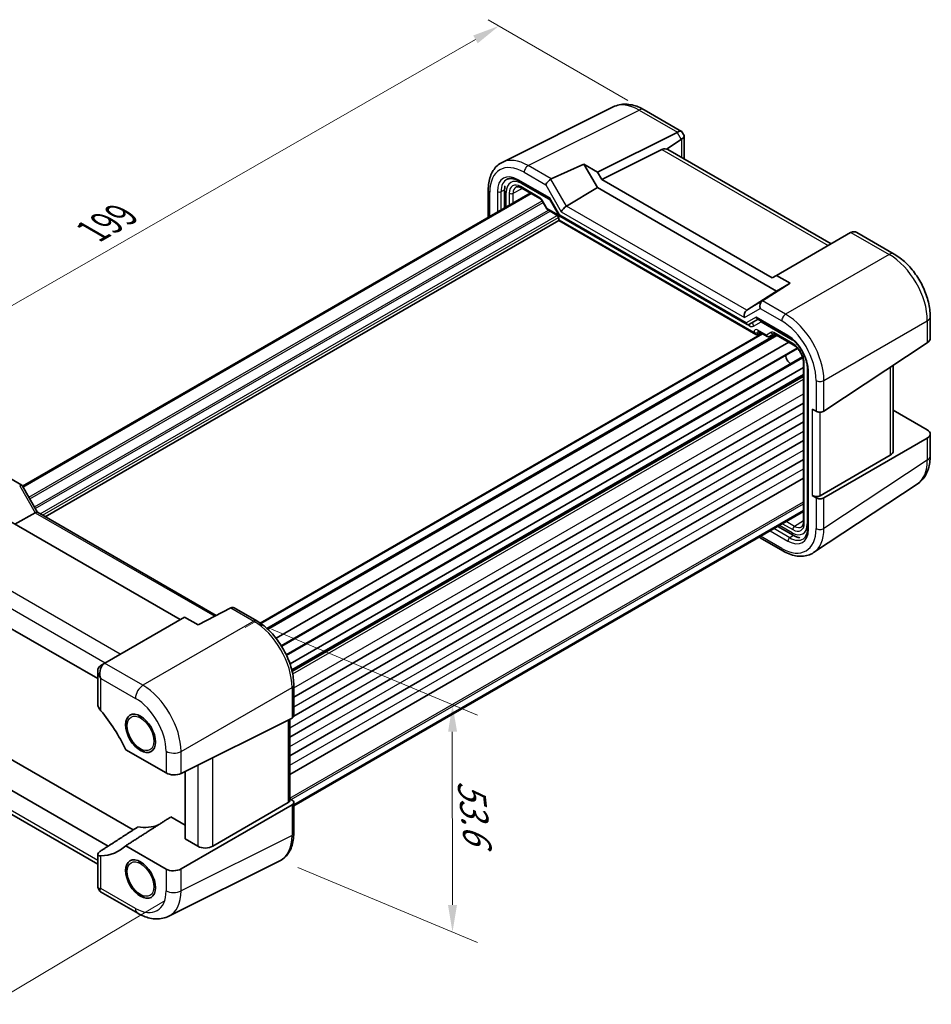
# Model space of a CAD drawing. Units: millimetres. Extents: x 29 to 2991, y 16 to 578.
# Drawn here: x 124 to 292, y 195 to 377 of the extents above; entities that cross this region are included whole.
import ezdxf

# ---------------------------------------------------------------- set-up
doc = ezdxf.new("R2010")
doc.units = ezdxf.units.MM
doc.header["$LTSCALE"] = 2
doc.layers.get('Defpoints').update_dxf_attribs({"lineweight": 25})
for name, color, linetype, lineweight in [('Dimension (ISO)', 7, 'Continuous', 18), ('Visible (ISO)', 7, 'Continuous', 35), ('Visible Narrow (ISO)', 7, 'Continuous', 25)]:
    doc.layers.add(name, color=color, linetype=linetype, lineweight=lineweight)
doc.styles.add('Note Text (TK)', font='MS PGothic.ttf')
doc.dimstyles.new('Default - Method 1b (TK)', dxfattribs={"dimscale": 2, "dimtxt": 2.5, "dimasz": 2.5, "dimexe": 1, "dimexo": 1.5, "dimgap": 1, "dimtad": 1, "dimtoh": 1, "dimrnd": 1e-08, "dimdsep": 46, "dimtxsty": 'Note Text (TK)', "dimcen": 0.09, "dimdle": 5, "dimclrd": 100, "dimclre": 100, "dimclrt": 7, "dimadec": 1, "dimazin": 1, "dimtfac": 1, "dimtmove": 0, "dimatfit": 3, "dimfxl": 1, "dimtolj": 1, "dimlwd": -1, "dimlwe": -1, "dimarcsym": 0})

# ---------------------------------------------------------------- blocks, each defined once
blk = doc.blocks.new('*D59')
at = {"layer": 'Defpoints', "color": 0}
for p in [(92.52, 249.96), (153.43, 215.91), (120.22, 196.11)]:
    blk.add_point(p, dxfattribs=at)
at = {"layer": 'Dimension (ISO)', "color": 100}
for p, q in [((89.55, 248.18), (57.34, 228.97)), ((63.68, 227.72), (115.86, 198.55)), ((150.45, 214.14), (118.24, 194.93))]:
    blk.add_line(p, q, dxfattribs=at)
for points in [[(64.09, 228.44), (63.28, 226.99), (59.32, 230.16)], [(116.26, 199.28), (115.45, 197.83), (120.22, 196.11)]]:
    blk.add_solid(points, dxfattribs=at)
at = {"layer": 'Dimension (ISO)', "color": 7, "insert": (85.72, 220.54), "char_height": 5, "attachment_point": 4, "rotation": 330.7949, "style": 'Note Text (TK)'}
blk.add_mtext('\\A1;{\\Q29.987;\\W0.823;\\H0.810x; \\fＭＳ Ｐゴシック|b0|i0;\\H4.9746;87.4}', dxfattribs=at)
blk = doc.blocks.new('*D60')
at = {"layer": 'Defpoints', "color": 0}
for p in [(239.06, 360.37), (73.26, 296.14), (100.13, 280.63)]:
    blk.add_point(p, dxfattribs=at)
at = {"layer": 'Dimension (ISO)', "color": 100}
for p, q in [((236.06, 362.1), (210.19, 377.04)), ((207.86, 373.39), (77.59, 298.63)), ((97.12, 282.37), (71.25, 297.3))]:
    blk.add_line(p, q, dxfattribs=at)
for points in [[(207.44, 374.12), (208.27, 372.67), (212.19, 375.88)], [(77.18, 299.36), (78.01, 297.91), (73.26, 296.14)]]:
    blk.add_solid(points, dxfattribs=at)
at = {"layer": 'Dimension (ISO)', "color": 7, "insert": (136.15, 337.41), "char_height": 5, "attachment_point": 4, "rotation": 29.8522, "style": 'Note Text (TK)'}
blk.add_mtext('\\A1;{\\Q-30.148;\\W0.815;\\H0.816x; \\fＭＳ Ｐゴシック|b0|i0;\\H4.9746;199}', dxfattribs=at)

msp = doc.modelspace()

# ---------------------------------------------------------------- linework, layer by layer
at = {"layer": 'Dimension (ISO)'}
for p, q in [((165.2629, 264.6414), (167.0056, 265.6336)), ((167.0056, 265.6336), (169.1, 264.7579))]:
    msp.add_line(p, q, dxfattribs=at)
at = {"layer": 'Dimension (ISO)', "color": 100}
for p, q in [((170.1696, 264.3106), (208.2128, 248.4042)), ((203.6113, 213.3032), (203.5339, 245.3279)), ((175.0267, 220.2549), (208.2128, 206.3792))]:
    msp.add_line(p, q, dxfattribs=at)
for points in [[(204.4567, 245.3302), (202.7901, 245.3262), (203.6113, 250.3282)], [(204.4413, 213.3037), (202.7746, 213.3026), (203.6113, 208.3032)]]:
    msp.add_solid(points, dxfattribs=at)
at = {"layer": 'Visible (ISO)'}
for p, q in [((212.7868, 350.6471), (233.3133, 360.8985)), ((239.063, 360.3683), (245.9659, 356.3829)), ((230.4275, 348.8401), (245.1366, 356.1863)), ((246.0446, 356.3042), (246.4403, 355.6189)), ((246.4691, 355.5114), (246.4691, 351.2608)), ((243.1658, 353.0949), (245.8842, 354.8915)), ((231.1997, 347.5026), (242.3009, 353.0469)), ((273.622, 335.5841), (243.4372, 353.0113)), ((221.8693, 347.5836), (227.8996, 350.2996)), ((227.8996, 350.2996), (230.4275, 348.8401)), ((230.3946, 345.9782), (227.8996, 350.2996)), ((230.4275, 348.8401), (231.1997, 347.5026)), ((215.8254, 347.2167), (221.5681, 343.9012)), ((231.1997, 347.5026), (262.7326, 329.2971)), ((124.088, 290.7459), (218.0014, 344.9668)), ((124.1708, 290.6026), (218.1669, 344.8713)), ((210.2117, 345.5483), (210.2117, 340.4694)), ((213.2522, 345.505), (213.2522, 342.2249)), ((216.3343, 345.9293), (219.8651, 343.8908)), ((224.7026, 342.5594), (230.3946, 345.9782)), ((263.5377, 326.843), (230.3946, 345.9782)), ((220.1823, 343.5457), (221.0596, 342.0261)), ((221.5609, 343.9137), (223.41, 340.7109)), ((221.1773, 341.9084), (222.7919, 340.9762)), ((223.4297, 340.6912), (258.1232, 320.6609)), ((128.3126, 285.0844), (223.2489, 339.8959)), ((223.2489, 340.1847), (223.2489, 339.8959)), ((223.2489, 339.8959), (223.3954, 339.9804)), ((223.2489, 339.8959), (259.7182, 318.8404)), ((277.2213, 337.6622), (263.5048, 329.7429)), ((278.392, 337.6617), (285.295, 333.6762)), ((262.7326, 329.2971), (263.5048, 329.7429)), ((263.5048, 329.7429), (266.0327, 328.2835)), ((266.0327, 328.2835), (260.9401, 325.0261)), ((266.0327, 328.2835), (263.5377, 326.843)), ((258.008, 323.3305), (263.5377, 326.843)), ((258.4161, 320.6609), (260.1188, 321.644)), ((259.9723, 321.7285), (265.7275, 318.4057)), ((291.9484, 322.1522), (291.9484, 318.1278)), ((168.0607, 265.4316), (260.8499, 319.0035)), ((169.3797, 264.3771), (263.4833, 318.7078)), ((260.0655, 318.8019), (260.6524, 319.1175)), ((260.1752, 319.393), (261.7898, 318.4608)), ((262.2069, 318.4608), (263.0554, 318.9506)), ((263.102, 318.9279), (266.6328, 316.8895)), ((170.9915, 262.6237), (265.8076, 317.3659)), ((272.2797, 304.6577), (291.4111, 317.302)), ((172.0229, 261.1396), (267.4258, 316.2205)), ((172.8781, 259.5662), (268.3209, 314.6701)), ((268.5038, 313.6488), (268.5038, 284.1466)), ((173.5631, 257.882), (268.5038, 312.696)), ((269.2936, 312.2292), (269.2936, 283.0212)), ((285.0996, 297.2524), (285.0996, 313.1306)), ((173.9084, 256.7039), (268.5038, 311.3185)), ((174.2605, 251.7122), (268.5038, 306.1236)), ((270.8412, 304.6137), (270.1341, 305.022)), ((285.0996, 304.8059), (291.3626, 301.1899)), ((174.2574, 248.2403), (268.5038, 302.6535)), ((173.5534, 244.3638), (268.5038, 299.1834)), ((291.4111, 299.6409), (272.2797, 288.5954)), ((291.9484, 300.3901), (291.9484, 296.3657)), ((173.5534, 240.8936), (268.5038, 295.7133)), ((271.5726, 289.0036), (284.5623, 296.5032)), ((119.7839, 293.3398), (123.9687, 290.9237)), ((173.5534, 237.4235), (268.5038, 292.2432)), ((124.0081, 290.8844), (126.8788, 285.9122)), ((270.3915, 278.4705), (289.5327, 291.1212)), ((270.1341, 289.0187), (270.8412, 288.6104)), ((126.8538, 285.9266), (159.9133, 266.8397)), ((174.2605, 231.8512), (268.5038, 286.2626)), ((174.2605, 231.6601), (268.5038, 286.0715)), ((153.2725, 266.1003), (121.7396, 284.3058)), ((126.4641, 285.8414), (122.6937, 283.7549)), ((263.7546, 283.3296), (266.5953, 281.6895)), ((260.3841, 281.3836), (260.4641, 281.2451)), ((260.5034, 281.2058), (264.6883, 278.7897)), ((138.0031, 255.1592), (110.1937, 271.2149)), ((162.6029, 268.2511), (156.5725, 265.0866)), ((163.2156, 268.2645), (167.4004, 265.8484)), ((154.0447, 266.5461), (139.3355, 258.0537)), ((156.5725, 265.0866), (154.0447, 266.5461)), ((139.3355, 258.0537), (138.588, 257.6222)), ((138.0031, 256.6081), (138.0031, 250.5756)), ((174.2605, 253.9664), (174.2605, 248.2838)), ((153.4266, 237.6366), (173.9425, 247.8827)), ((173.5534, 247.6884), (173.5534, 232.672)), ((144.5829, 227.192), (115.3163, 244.0891)), ((110.1937, 241.3311), (139.9169, 224.1705)), ((143.1896, 242.0259), (150.6484, 237.7196)), ((154.1937, 225.5066), (154.1937, 238.0197)), ((138.0031, 220.8687), (110.6224, 236.6769)), ((173.9425, 231.8204), (153.4266, 219.9755)), ((173.2354, 232.2286), (159.3057, 224.1863)), ((173.9676, 232.6804), (173.5534, 232.9195)), ((174.2605, 232.2638), (174.2605, 226.5812)), ((154.1937, 228.0417), (151.5267, 229.5815)), ((150.6484, 219.9485), (143.1896, 224.2548)), ((156.5274, 224.1593), (154.1937, 225.5066)), ((138.0031, 222.6506), (138.0031, 216.6181)), ((171.6853, 221.4825), (151.1589, 211.231)), ((138.0319, 216.5106), (138.4275, 215.8253)), ((138.5889, 216.3753), (138.4548, 216.298)), ((138.5062, 215.7466), (145.4092, 211.7612))]:
    msp.add_line(p, q, dxfattribs=at)
for centre, major_axis, ratio, start_param, end_param in [((243.1366, 357.341), (-2.4574, 0.661), 0.48674213, 2.64003858, 2.67494516), ((244.5517, 354.89), (-1.4588, -1.4588), 0.31783725, 3.05663343, 3.97704346), ((244.4691, 355.0331), (-1.9928, -0.534), 0.31783725, 2.30614185, 3.22655188), ((245.8842, 352.5821), (0.6562, 2.4587), 0.48674213, 0.46664749, 0.50155407), ((243.6649, 350.5704), (-1.4142, 2.4495), 0.57735027, 5.75004302, 6.24827872), ((242.4721, 351.2591), (-0.9492, -1.761), 0.55686057, 3.12531633, 3.37757221), ((221.5495, 346.9238), (0.7294, 0.7294), 0.31783725, 0.90526398, 2.44115372), ((222.5501, 346.3461), (-0.7348, 1.2091), 0.59105246, 6.21032741, 6.28014058), ((221.9341, 344.2672), (-0.3647, -0.3647), 0.31783725, 5.58274637, 6.19822608), ((224.4346, 341.9266), (-0.7294, -0.7294), 0.31783725, 4.04685663, 5.58274637), ((223.7833, 341.0644), (0.3647, 0.3647), 0.31783725, 2.44115372, 3.22655188), ((279.2213, 336.5075), (2.3957, -0.693), 0.50676513, 2.65342359, 2.68833017), ((277.8063, 335.6905), (0, -2.1336), 0.71743894, 2.74889357, 3.49938515), ((261.2105, 324.0255), (0, 1.0668), 0.71743894, 0.42760567, 1.96349541), ((260.2099, 324.6032), (-0.9755, -0.5914), 0.02190906, 2.33331936, 2.40313253), ((258.3254, 322.3597), (0, -1.0668), 0.71743894, 3.56919832, 5.10508806), ((258.2696, 321.1537), (0, 0.5334), 0.71743894, 1.96349541, 3.53429174), ((260.1188, 322.2213), (0, -0.5334), 0.71743894, 5.10508806, 5.89048623), ((259.7182, 319.4177), (0.3536, -0.6124), 0.57735027, 4.71238898, 6.26573201), ((289.9484, 318.0875), (-1.9996, -0.0627), 0.59713441, 2.37238585, 3.12287743), ((266.1287, 314.438), (-0.625, 1.0825), 0.57735027, 0.77262207, 2.36897059), ((271.5483, 305.0505), (0.9998, 0.0313), 0.59713441, 3.90827559, 5.5139785), ((289.9484, 300.4304), (1.9997, -0.0585), 0.55686057, 5.54897005, 7.08485979), ((283.0996, 297.2927), (1.9997, -0.0585), 0.55686057, 5.54897005, 6.29946163), ((123.2616, 290.1773), (-0.7294, -0.7294), 0.31783725, 3.05663343, 3.97704346), ((270.8412, 289.3984), (-0.9999, 0.0292), 0.55686057, 0.80167448, 2.4073774), ((271.5483, 288.9901), (-0.9999, 0.0292), 0.55686057, 0.80167448, 2.4073774), ((126.1467, 285.1801), (0.7294, 0.7294), 0.31783725, 0.08495923, 0.83545081), ((261.2105, 281.9522), (0.7294, 0.7294), 0.31783725, 2.63359754, 3.22655188), ((161.9221, 267.8566), (-1.0249, -0.5629), 0.02085346, 3.90472541, 3.97453858), ((162.9227, 267.2789), (0, -1.0668), 0.71743894, 2.74889357, 3.49938515), ((140.0031, 256.1298), (-1.8478, 1.0668), 0.71743894, 5.92539281, 7.36136001), ((139.9204, 256.082), (0, 2.1336), 0.71743894, 0.42760567, 1.86357287), ((138.588, 255.3128), (-0.5977, -2.4213), 0.50676513, 3.59485513, 3.62976172), ((141.3355, 256.899), (2.4577, -0.6048), 0.52762857, 2.63896482, 2.67387141), ((140.0031, 256.0343), (-1.4142, 2.4495), 0.57735027, 1.47087378, 1.57079633), ((131.9199, 238.6671), (10, -17.3205), 0.57735027, 1.43406831, 1.86512544), ((173.2605, 248.304), (-0.9999, 0.0292), 0.55686057, 2.33756423, 3.15786897), ((152.0626, 238.4791), (1.9997, -0.0585), 0.55686057, 3.94326714, 5.47915688), ((172.5534, 232.6519), (0.9998, 0.0313), 0.59713441, 5.44416533, 6.26447008), ((173.2605, 232.2436), (0.9998, 0.0313), 0.59713441, 5.44416533, 7.04986825), ((140.4052, 245.5257), (9.7905, -16.9576), 0.57735027, 5.86779683, 6.18787172), ((131.9199, 240.6267), (10, -17.3205), 0.57735027, 5.98885619, 6.41991333), ((157.9417, 225.0328), (-1.9996, -0.0627), 0.59713441, 0.76668294, 2.30257268), ((152.0626, 220.822), (-1.9996, -0.0627), 0.59713441, 0.76668294, 2.30257268), ((140.0031, 217.0964), (-1.9928, -0.534), 0.31783725, 6.19822608, 6.8837017), ((139.9204, 217.2395), (1.4588, 1.4588), 0.31783725, 2.54107626, 3.22655188)]:
    msp.add_ellipse(centre, major_axis=major_axis, ratio=ratio, start_param=start_param, end_param=end_param, dxfattribs=at)
for centre in [(145.9206, 245.0358), (145.9206, 218.0914)]:
    msp.add_ellipse(centre, major_axis=(-1.95, 3.3775), ratio=0.57735027, dxfattribs=at)
for points, knots in [([(239.063, 360.3683), (238.705, 360.575), (238.3386, 360.7556), (237.5905, 361.057), (237.2088, 361.1777), (236.4324, 361.3486), (236.0376, 361.3986), (235.2433, 361.4139), (234.8436, 361.3789), (234.0593, 361.2117), (233.6749, 361.0791), (233.3133, 360.8985)], [-0.784789176, -0.784789176, -0.784789176, -0.784789176, -0.634804167, -0.634804167, -0.484819157, -0.484819157, -0.334834148, -0.334834148, -0.184849139, -0.184849139, -0.03486413, -0.03486413, -0.03486413, -0.03486413]), ([(210.2117, 345.5483), (210.2117, 345.9974), (210.2435, 346.4339), (210.3745, 347.2725), (210.4737, 347.6747), (210.7434, 348.4342), (210.9141, 348.7916), (211.3296, 349.4469), (211.5748, 349.7446), (212.1339, 350.2603), (212.4479, 350.4778), (212.7868, 350.6471)], [-0.784789176, -0.784789176, -0.784789176, -0.784789176, -0.620858515, -0.620858515, -0.456927853, -0.456927853, -0.292997192, -0.292997192, -0.129066531, -0.129066531, 0.03486413, 0.03486413, 0.03486413, 0.03486413]), ([(213.2522, 345.505), (213.2522, 345.7309), (213.2682, 345.9534), (213.3092, 346.2157), (213.317, 346.2604), (213.3255, 346.3049)], [-0.784789176, -0.784789176, -0.784789176, -0.784789176, -0.620858515, -0.620858515, -0.586945382, -0.586945382, -0.586945382, -0.586945382]), ([(215.8254, 347.2167), (215.6531, 347.3162), (215.483, 347.3995), (215.1524, 347.5326), (214.9921, 347.5825), (214.6862, 347.6498), (214.5408, 347.6672), (214.2682, 347.6725), (214.1411, 347.6604), (213.9055, 347.6102), (213.7968, 347.5721), (213.6959, 347.5217)], [-0.784789176, -0.784789176, -0.784789176, -0.784789176, -0.634804167, -0.634804167, -0.484819157, -0.484819157, -0.334834148, -0.334834148, -0.184849139, -0.184849139, -0.03486413, -0.03486413, -0.03486413, -0.03486413]), ([(216.3343, 345.9293), (216.2449, 345.9809), (216.1577, 346.0232), (215.9916, 346.0895), (215.9127, 346.1133), (215.7667, 346.1441), (215.6995, 346.1511), (215.5787, 346.1517), (215.525, 346.1453), (215.4291, 346.1225), (215.3868, 346.1063), (215.3477, 346.0853)], [-0.78524587, -0.78524587, -0.78524587, -0.78524587, -0.631686292, -0.631686292, -0.478126713, -0.478126713, -0.324567135, -0.324567135, -0.171007557, -0.171007557, -0.017447978, -0.017447978, -0.017447978, -0.017447978]), ([(220.1823, 343.5457), (220.1636, 343.578), (220.1435, 343.6095), (220.1013, 343.6692), (220.0792, 343.6976), (220.0342, 343.75), (220.0113, 343.7741), (219.9663, 343.8171), (219.9441, 343.8359), (219.9022, 343.8678), (219.8825, 343.8808), (219.8651, 343.8908)], [-1.570796327, -1.570796327, -1.570796327, -1.570796327, -1.413686235, -1.413686235, -1.256576144, -1.256576144, -1.099466053, -1.099466053, -0.942355961, -0.942355961, -0.78524587, -0.78524587, -0.78524587, -0.78524587]), ([(221.1773, 341.9084), (221.1679, 341.9138), (221.1586, 341.9198), (221.1405, 341.933), (221.1316, 341.9401), (221.1147, 341.9554), (221.1065, 341.9635), (221.0913, 341.9804), (221.0842, 341.9893), (221.071, 342.0075), (221.065, 342.0167), (221.0596, 342.0261)], [0.785398163, 0.785398163, 0.785398163, 0.785398163, 0.819381854, 0.819381854, 0.853365545, 0.853365545, 0.887349236, 0.887349236, 0.921332927, 0.921332927, 0.955316618, 0.955316618, 0.955316618, 0.955316618]), ([(223.2489, 340.1847), (223.2489, 340.211), (223.2465, 340.2433), (223.2342, 340.3186), (223.2237, 340.3623), (223.1932, 340.4569), (223.1726, 340.5079), (223.1223, 340.6105), (223.0923, 340.662), (223.0269, 340.7577), (222.9915, 340.802), (222.9214, 340.8773), (222.8868, 340.9088), (222.8321, 340.9512), (222.8107, 340.9654), (222.7919, 340.9762)], [-0.78524587, -0.78524587, -0.78524587, -0.78524587, -0.57947787, -0.57947787, -0.35608316, -0.35608316, -0.11713789, -0.11713789, 0.13072217, 0.13072217, 0.37831464, 0.37831464, 0.61599123, 0.61599123, 0.78524587, 0.78524587, 0.78524587, 0.78524587]), ([(291.9484, 322.1522), (291.9484, 323.0174), (291.8315, 323.908), (291.3998, 325.6922), (291.0844, 326.5856), (290.2855, 328.3166), (289.8021, 329.1539), (288.7024, 330.7113), (288.0864, 331.4312), (286.7571, 332.6971), (286.0442, 333.2437), (285.295, 333.6762)], [-0.78478918, -0.78478918, -0.78478918, -0.78478918, -0.47087351, -0.47087351, -0.15695784, -0.15695784, 0.15695784, 0.15695784, 0.47087351, 0.47087351, 0.78478918, 0.78478918, 0.78478918, 0.78478918]), ([(260.1752, 319.393), (260.1582, 319.4028), (260.1434, 319.4098), (260.1204, 319.419), (260.1121, 319.4212), (260.1062, 319.4224), (260.1052, 319.4225), (260.1052, 319.4225)], [-0.78524587, -0.78524587, -0.78524587, -0.78524587, -0.631686292, -0.631686292, -0.478126713, -0.478126713, -0.404897522, -0.404897522, -0.404897522, -0.404897522]), ([(263.102, 318.9279), (263.0846, 318.938), (263.0696, 318.9451), (263.0463, 318.9542), (263.0381, 318.9563), (263.0328, 318.9574), (263.032, 318.9575), (263.032, 318.9575)], [0.78524587, 0.78524587, 0.78524587, 0.78524587, 0.942355961, 0.942355961, 1.099466053, 1.099466053, 1.166058463, 1.166058463, 1.166058463, 1.166058463]), ([(262.1989, 318.4562), (262.1749, 318.4431), (262.1491, 318.4319), (262.0948, 318.4148), (262.0662, 318.409), (262.0081, 318.4034), (261.9786, 318.4038), (261.9208, 318.4107), (261.8925, 318.4173), (261.8387, 318.4355), (261.8133, 318.4472), (261.7898, 318.4608)], [0.017453293, 0.017453293, 0.017453293, 0.017453293, 0.171042267, 0.171042267, 0.324631241, 0.324631241, 0.478220215, 0.478220215, 0.631809189, 0.631809189, 0.785398163, 0.785398163, 0.785398163, 0.785398163]), ([(269.2936, 312.2292), (269.2936, 312.4299), (269.2804, 312.6407), (269.2268, 313.0773), (269.1863, 313.3031), (269.0782, 313.7641), (269.0105, 313.9992), (268.8492, 314.4721), (268.7554, 314.7099), (268.5439, 315.1817), (268.4261, 315.4155), (268.1697, 315.8727), (268.0311, 316.096), (267.7369, 316.5258), (267.5813, 316.7322), (267.2578, 317.1226), (267.0898, 317.3067), (266.7466, 317.6474), (266.5714, 317.8042), (266.1727, 318.124), (265.9484, 318.2782), (265.7275, 318.4057)], [-0.78478918, -0.78478918, -0.78478918, -0.78478918, -0.63344987, -0.63344987, -0.48151236, -0.48151236, -0.32882319, -0.32882319, -0.17548036, -0.17548036, -0.02170605, -0.02170605, 0.13223992, 0.13223992, 0.28608944, 0.28608944, 0.43957757, 0.43957757, 0.59246412, 0.59246412, 0.78478918, 0.78478918, 0.78478918, 0.78478918]), ([(268.5038, 313.6488), (268.5038, 313.8416), (268.4794, 314.0571), (268.3777, 314.5138), (268.2995, 314.7552), (268.0938, 315.2367), (267.9657, 315.4766), (267.6733, 315.9261), (267.509, 316.1356), (267.1653, 316.4996), (266.9861, 316.6547), (266.7506, 316.818), (266.6912, 316.8557), (266.6328, 316.8895)], [-0.78524587, -0.78524587, -0.78524587, -0.78524587, -0.49851068, -0.49851068, -0.20563979, -0.20563979, 0.09176286, 0.09176286, 0.38993705, 0.38993705, 0.68487721, 0.68487721, 0.78524587, 0.78524587, 0.78524587, 0.78524587]), ([(289.5327, 291.1212), (289.8699, 291.344), (290.1769, 291.6106), (290.7139, 292.2063), (290.9441, 292.5349), (291.328, 293.2305), (291.482, 293.5974), (291.7222, 294.3552), (291.8086, 294.7462), (291.9216, 295.5447), (291.9484, 295.9523), (291.9484, 296.3657)], [0.03486413, 0.03486413, 0.03486413, 0.03486413, 0.184849139, 0.184849139, 0.334834148, 0.334834148, 0.484819157, 0.484819157, 0.634804167, 0.634804167, 0.784789176, 0.784789176, 0.784789176, 0.784789176]), ([(268.1455, 283.2141), (268.1833, 283.2375), (268.2185, 283.266), (268.2861, 283.3377), (268.3185, 283.381), (268.3785, 283.4859), (268.406, 283.5475), (268.4523, 283.6894), (268.4711, 283.7697), (268.4968, 283.9466), (268.5038, 284.0433), (268.5038, 284.1466)], [0.017447978, 0.017447978, 0.017447978, 0.017447978, 0.171007557, 0.171007557, 0.324567135, 0.324567135, 0.478126713, 0.478126713, 0.631686292, 0.631686292, 0.78524587, 0.78524587, 0.78524587, 0.78524587]), ([(268.4929, 281.0246), (268.5871, 281.0868), (268.6743, 281.1618), (268.8356, 281.3408), (268.9097, 281.4448), (269.0414, 281.6835), (269.099, 281.8182), (269.1936, 282.1167), (269.2306, 282.2805), (269.2806, 282.6333), (269.2936, 282.8223), (269.2936, 283.0212)], [0.03486413, 0.03486413, 0.03486413, 0.03486413, 0.184849139, 0.184849139, 0.334834148, 0.334834148, 0.484819157, 0.484819157, 0.634804167, 0.634804167, 0.784789176, 0.784789176, 0.784789176, 0.784789176]), ([(267.8165, 281.2217), (267.6061, 281.2611), (267.3992, 281.3217), (266.9916, 281.4791), (266.7909, 281.5766), (266.5953, 281.6895)], [0.459122705, 0.459122705, 0.459122705, 0.459122705, 0.620858515, 0.620858515, 0.784789176, 0.784789176, 0.784789176, 0.784789176]), ([(270.3915, 278.4705), (270.0754, 278.2616), (269.73, 278.0984), (269.0039, 277.8721), (268.6235, 277.8086), (267.8482, 277.7763), (267.4533, 277.8072), (266.6607, 277.9534), (266.2629, 278.0686), (265.4711, 278.3745), (265.0772, 278.5651), (264.6883, 278.7897)], [-0.03486413, -0.03486413, -0.03486413, -0.03486413, 0.129066531, 0.129066531, 0.292997192, 0.292997192, 0.456927853, 0.456927853, 0.620858515, 0.620858515, 0.784789176, 0.784789176, 0.784789176, 0.784789176]), ([(174.2605, 253.9664), (174.2605, 254.3964), (174.2313, 254.838), (174.1172, 255.7358), (174.0324, 256.1921), (173.8101, 257.1105), (173.6727, 257.5727), (173.349, 258.4934), (173.1627, 258.9519), (172.7456, 259.8558), (172.5147, 260.3012), (172.0136, 261.1692), (171.7433, 261.5918), (171.1691, 262.405), (170.8651, 262.7956), (170.2296, 263.5363), (169.8981, 263.8864), (169.2138, 264.538), (168.8611, 264.8397), (168.1406, 265.3873), (167.7728, 265.6334), (167.4004, 265.8484)], [-0.78478918, -0.78478918, -0.78478918, -0.78478918, -0.62783134, -0.62783134, -0.47087351, -0.47087351, -0.31391567, -0.31391567, -0.15695784, -0.15695784, 0, 0, 0.15695784, 0.15695784, 0.31391567, 0.31391567, 0.47087351, 0.47087351, 0.62783134, 0.62783134, 0.78478918, 0.78478918, 0.78478918, 0.78478918]), ([(138.0031, 250.5756), (138.0031, 250.5676), (138.0031, 250.5596), (138.0072, 250.3377), (138.066, 250.0981), (138.2772, 249.6361), (138.4248, 249.4131), (138.5889, 249.217)], [1.441637551, 1.441637551, 1.441637551, 1.441637551, 1.444702192, 1.444702192, 1.52685288, 1.52685288, 1.605266351, 1.605266351, 1.605266351, 1.605266351]), ([(145.9206, 247.8935), (145.8955, 247.908), (145.8703, 247.9256), (145.8021, 247.9827), (145.7624, 248.0269), (145.706, 248.12), (145.6869, 248.1671), (145.6701, 248.261), (145.6699, 248.3047), (145.6773, 248.3482)], [0.5645087969, 0.5645087969, 0.5645087969, 0.5645087969, 0.5760577001, 0.5760577001, 0.5966337051, 0.5966337051, 0.6142477161, 0.6142477161, 0.6292316834, 0.6292316834, 0.6292316834, 0.6292316834]), ([(146.3009, 247.9701), (146.2961, 247.9653), (146.2912, 247.9605), (146.2519, 247.9226), (146.2185, 247.8955), (146.1539, 247.8602), (146.1243, 247.8506), (146.057, 247.8441), (146.0197, 247.8502), (145.961, 247.8722), (145.9408, 247.8819), (145.9206, 247.8935)], [0.5024316111, 0.5024316111, 0.5024316111, 0.5024316111, 0.5048803656, 0.5048803656, 0.5221730388, 0.5221730388, 0.5371750522, 0.5371750522, 0.5552080206, 0.5552080206, 0.5645087969, 0.5645087969, 0.5645087969, 0.5645087969]), ([(146.6811, 241.657), (146.3743, 241.7525), (146.0715, 241.9048), (145.4617, 242.318), (145.1567, 242.5878), (144.5983, 243.2043), (144.3447, 243.5504), (143.9101, 244.2846), (143.729, 244.6724), (143.4552, 245.4573), (143.3629, 245.8541), (143.2818, 246.6245), (143.2935, 246.998), (143.3686, 247.3562), (143.3716, 247.37), (143.3747, 247.3838)], [1.34438803, 1.34438803, 1.34438803, 1.34438803, 1.65729644, 1.65729644, 1.99876187, 1.99876187, 2.33752964, 2.33752964, 2.67441861, 2.67441861, 3.01281798, 3.01281798, 3.35425605, 3.35425605, 3.36800095, 3.36800095, 3.36800095, 3.36800095]), ([(171.6853, 221.4825), (172.0242, 221.6517), (172.3382, 221.8693), (172.8974, 222.385), (173.1425, 222.6827), (173.5581, 223.3379), (173.7288, 223.6953), (173.9985, 224.4548), (174.0976, 224.857), (174.2286, 225.6956), (174.2605, 226.1321), (174.2605, 226.5812)], [-0.03486413, -0.03486413, -0.03486413, -0.03486413, 0.129066531, 0.129066531, 0.292997192, 0.292997192, 0.456927853, 0.456927853, 0.620858515, 0.620858515, 0.784789176, 0.784789176, 0.784789176, 0.784789176]), ([(138.5889, 222.3762), (138.4248, 222.3696), (138.2772, 222.3865), (138.066, 222.4757), (138.0072, 222.5506), (137.9997, 222.7243), (138.044, 222.8316), (138.2347, 223.0562), (138.3749, 223.1722), (138.5404, 223.2793)], [0.977436008, 0.977436008, 0.977436008, 0.977436008, 1.055849478, 1.055849478, 1.138000167, 1.138000167, 1.214675673, 1.214675673, 1.286986601, 1.286986601, 1.286986601, 1.286986601]), ([(146.6811, 214.7126), (146.3743, 214.8081), (146.0715, 214.9604), (145.4617, 215.3736), (145.1567, 215.6434), (144.5983, 216.2599), (144.3447, 216.606), (143.9101, 217.3402), (143.729, 217.7281), (143.4552, 218.5129), (143.3629, 218.9098), (143.2818, 219.6801), (143.2935, 220.0536), (143.3686, 220.4118), (143.3716, 220.4257), (143.3747, 220.4394)], [1.34438803, 1.34438803, 1.34438803, 1.34438803, 1.65729644, 1.65729644, 1.99876187, 1.99876187, 2.33752964, 2.33752964, 2.67441861, 2.67441861, 3.01281798, 3.01281798, 3.35425605, 3.35425605, 3.36800095, 3.36800095, 3.36800095, 3.36800095]), ([(145.9206, 220.9492), (145.8955, 220.9636), (145.8703, 220.9812), (145.8021, 221.0383), (145.7624, 221.0825), (145.706, 221.1756), (145.6869, 221.2227), (145.6701, 221.3166), (145.6699, 221.3603), (145.6773, 221.4038)], [0.5645087969, 0.5645087969, 0.5645087969, 0.5645087969, 0.5760577001, 0.5760577001, 0.5966337051, 0.5966337051, 0.6142477161, 0.6142477161, 0.6292316834, 0.6292316834, 0.6292316834, 0.6292316834]), ([(146.3009, 221.0257), (146.2961, 221.0209), (146.2912, 221.0161), (146.2519, 220.9782), (146.2185, 220.9511), (146.1539, 220.9158), (146.1243, 220.9062), (146.057, 220.8997), (146.0197, 220.9059), (145.961, 220.9278), (145.9408, 220.9375), (145.9206, 220.9492)], [0.5024316111, 0.5024316111, 0.5024316111, 0.5024316111, 0.5048803656, 0.5048803656, 0.5221730388, 0.5221730388, 0.5371750522, 0.5371750522, 0.5552080206, 0.5552080206, 0.5645087969, 0.5645087969, 0.5645087969, 0.5645087969]), ([(151.1589, 211.231), (150.7973, 211.0504), (150.4129, 210.9178), (149.6285, 210.7506), (149.2288, 210.7156), (148.4345, 210.7309), (148.0398, 210.781), (147.2634, 210.9518), (146.8816, 211.0726), (146.1335, 211.3739), (145.7671, 211.5545), (145.4092, 211.7612)], [0.03486413, 0.03486413, 0.03486413, 0.03486413, 0.184849139, 0.184849139, 0.334834148, 0.334834148, 0.484819157, 0.484819157, 0.634804167, 0.634804167, 0.784789176, 0.784789176, 0.784789176, 0.784789176])]:
    msp.add_open_spline(points, degree=3, knots=knots, dxfattribs=at)
for points in [[(143.1896, 224.2548), (147.3862, 226.9355), (151.5267, 229.5815)], [(138.5404, 223.2793), (141.9986, 225.5181), (145.4121, 227.7291)]]:
    msp.add_open_spline(points, degree=2, dxfattribs=at)
at = {"layer": 'Visible Narrow (ISO)'}
for p, q in [((217.5964, 350.0506), (238.1124, 360.2967)), ((238.1124, 360.2967), (245.1865, 356.2125)), ((245.1366, 356.1863), (245.8842, 354.8915)), ((245.9318, 354.9216), (245.9318, 351.571)), ((242.3009, 353.0469), (273.0847, 335.2739)), ((221.8693, 347.5836), (217.5964, 350.0506)), ((216.8646, 348.8121), (220.8423, 346.5155)), ((221.5806, 344.0631), (215.7218, 347.4456)), ((219.7615, 344.1197), (216.2308, 346.1582)), ((216.3718, 346.7288), (221.7175, 343.6424)), ((220.8423, 346.5155), (223.7275, 341.5184)), ((224.7026, 342.5594), (221.8175, 347.5565)), ((210.5046, 340.6385), (210.5046, 345.1401)), ((211.9058, 345.2424), (211.9058, 341.4475)), ((212.6003, 345.2354), (213.2526, 345.5612)), ((212.6003, 341.8485), (212.6003, 345.2354)), ((213.5451, 342.394), (213.5451, 345.0968)), ((214.1098, 344.9336), (214.1098, 342.72)), ((214.8107, 344.9301), (216.4957, 345.8361)), ((214.8107, 343.1246), (214.8107, 344.9301)), ((125.2597, 288.7165), (220.1934, 343.5265)), ((125.4365, 288.4103), (220.3702, 343.2203)), ((220.2617, 343.5916), (220.1823, 343.5457)), ((221.1152, 342.1134), (220.2617, 343.5916)), ((223.4297, 340.8603), (221.5806, 344.0631)), ((258.008, 323.3305), (224.7026, 342.5594)), ((126.29, 286.9319), (221.3448, 341.8118)), ((126.4668, 286.6257), (221.6983, 341.6076)), ((127.3933, 285.6151), (222.9865, 340.8058)), ((222.6884, 341.2051), (221.1152, 342.1134)), ((257.9161, 320.9496), (223.4297, 340.8603)), ((223.7275, 341.5184), (257.6183, 321.9515)), ((127.8176, 285.3701), (223.1986, 340.4384)), ((223.3954, 339.9804), (223.3954, 339.9806)), ((259.3646, 319.2136), (223.3954, 339.9804)), ((224.2494, 340.1964), (258.5106, 320.4157)), ((277.2702, 337.689), (284.3443, 333.6047)), ((284.3443, 333.6047), (265.2129, 322.5592)), ((260.8932, 324.9962), (258.008, 323.3305)), ((265.2129, 322.5592), (260.9401, 325.0261)), ((257.6183, 321.9515), (260.5034, 323.6172)), ((260.5034, 323.6172), (264.4811, 321.3207)), ((259.7652, 322.0172), (257.9161, 320.9496)), ((259.2619, 320.3414), (260.6689, 321.1538)), ((265.624, 318.6346), (259.7652, 322.0172)), ((260.6689, 321.1538), (266.3882, 317.8518)), ((272.2797, 310.3192), (291.4111, 321.3647)), ((291.4111, 321.3647), (291.4111, 317.302)), ((168.1406, 265.3763), (260.9377, 318.9528)), ((169.2658, 264.4804), (263.3369, 318.7924)), ((259.3646, 319.2137), (259.3646, 319.2136)), ((260.0655, 319.2102), (260.2863, 319.3289)), ((260.0655, 318.8019), (260.0655, 319.2102)), ((261.6448, 318.7136), (260.0716, 319.6219)), ((262.4983, 319.2063), (261.6448, 318.7136)), ((266.5292, 317.1183), (262.9985, 319.1568)), ((169.492, 264.2728), (263.6298, 318.6233)), ((171.9433, 261.2676), (267.3214, 316.3342)), ((172.9424, 259.4293), (268.3672, 314.5228)), ((268.6502, 283.9424), (268.6502, 313.4447)), ((173.8712, 256.8515), (268.5038, 311.4876)), ((269.2149, 312.9558), (269.2149, 283.7793)), ((269.44, 282.8171), (269.44, 312.025)), ((284.5623, 312.7755), (284.5623, 296.5032)), ((173.93, 256.6149), (268.5038, 311.217)), ((173.9637, 256.4704), (268.5038, 311.0531)), ((174.0552, 256.0333), (268.5038, 310.5632)), ((270.8412, 310.3047), (270.8412, 304.6137)), ((272.2797, 304.6577), (272.2797, 310.3192)), ((174.2605, 253.437), (268.5038, 307.8484)), ((174.2605, 249.9669), (268.5038, 304.3783)), ((270.1341, 305.022), (270.1341, 289.0187)), ((271.5726, 289.0036), (271.5726, 304.4537)), ((173.5534, 246.0886), (268.5038, 300.9082)), ((291.4111, 299.6409), (291.4111, 295.5782)), ((173.5534, 242.6184), (268.5038, 297.4381)), ((291.4111, 295.5782), (272.2797, 282.934)), ((173.5534, 239.1483), (268.5038, 293.968)), ((123.579, 290.8385), (126.4641, 285.8414)), ((173.5534, 233.0596), (268.5038, 287.8793)), ((270.8412, 288.6104), (270.8412, 282.9195)), ((272.2797, 282.934), (272.2797, 288.5954)), ((173.7856, 232.7855), (268.5038, 287.471)), ((126.4641, 285.8414), (159.6318, 266.692)), ((266.8766, 283.3266), (265.313, 284.2293)), ((268.5038, 284.3328), (266.8766, 283.3266)), ((262.3374, 282.5114), (265.624, 280.6139)), ((265.9652, 281.2189), (263.032, 282.9124)), ((266.3882, 282.1473), (264.0475, 283.4987)), ((264.6122, 283.8247), (266.5292, 282.7179)), ((264.4811, 279.2475), (260.5827, 281.4983)), ((266.6393, 281.6644), (265.9652, 281.2189)), ((142.1712, 259.6909), (111.3875, 277.464)), ((110.1937, 274.9452), (139.393, 258.0869)), ((162.6029, 268.2511), (166.8757, 265.7842)), ((166.8757, 265.7842), (146.3598, 253.9393)), ((146.3598, 253.9393), (139.2857, 258.0236)), ((138.5889, 249.217), (138.5889, 255.2178)), ((138.5889, 255.2178), (144.9949, 251.5193)), ((153.4266, 241.6993), (173.9425, 253.5442)), ((173.9425, 253.5442), (173.9425, 247.8827)), ((173.2354, 247.5296), (173.2354, 232.2286)), ((150.6484, 241.7273), (150.6484, 237.7196)), ((153.4266, 237.6366), (153.4266, 241.6993)), ((159.3057, 224.1863), (159.3057, 240.5727)), ((156.5274, 239.1852), (156.5274, 224.1593)), ((138.0031, 221.5451), (110.1937, 237.6009)), ((173.9425, 231.8204), (173.9425, 226.159)), ((173.9425, 226.159), (153.4266, 215.9128)), ((138.5889, 216.3753), (138.5889, 222.3762)), ((150.6484, 219.9485), (150.6484, 215.9408)), ((153.4266, 215.9128), (153.4266, 219.9755)), ((144.9949, 212.6768), (138.5889, 216.3753))]:
    msp.add_line(p, q, dxfattribs=at)
for centre, major_axis, ratio, start_param, end_param in [((238.0699, 352.0963), (-4.899, 8.7267), 0.57687222, 5.50535538, 6.25528042), ((238.063, 358.6362), (1, 1.7321), 0.57735027, 0, 0.75049158), ((216.8724, 341.4546), (-4.5055, 7.8037), 0.5766475, 5.49839613, 7.06797448), ((217.5795, 341.8629), (-4.9526, 8.6988), 0.57677384, 5.50187364, 6.25179868), ((217.5717, 349.2203), (-0.5, -0.866), 0.57735027, 3.89208423, 5.49778714), ((215.7265, 343.0312), (-2.7033, 4.6822), 0.5766475, 5.49839613, 7.06797448), ((216.08, 343.2353), (-2.4797, 4.2346), 0.57648983, 6.24477793, 7.06443123), ((216.3753, 343.4588), (-2.0024, 3.4683), 0.5766475, 5.49839613, 7.06797448), ((216.2314, 343.7079), (-1.5005, 2.5989), 0.57717444, 5.49793944, 7.06843118), ((216.585, 343.912), (-1.2636, 2.1584), 0.57709011, 6.26225198, 7.06494583), ((216.0754, 347.6498), (-0.25, -0.433), 0.57735027, 5.49778714, 6.28318531), ((216.5843, 346.3623), (-0.25, -0.433), 0.57735027, 5.49778714, 6.28318531), ((217.0789, 347.137), (0.5, 0.866), 0.57735027, 2.16243004, 2.35619449), ((211.2117, 345.5483), (-1, 0), 0.57735027, 0, 0.78539816), ((212.2593, 345.4466), (-0.5, 0), 0.57735027, 0.78539816, 2.32128791), ((214.2522, 345.505), (-1, 0), 0.57735027, 0, 0.78539816), ((214.4633, 345.1377), (-0.5, 0), 0.57735027, 0.78539816, 2.3387412), ((219.7617, 343.3029), (-0.5002, 0.8663), 0.57717444, 4.71238898, 5.49793944), ((220.1151, 344.3238), (-0.25, -0.433), 0.57735027, 5.49778714, 6.28318531), ((221.4687, 342.3175), (0.4086, 0.2922), 0.13403246, 2.51305557, 3.12853528), ((221.4687, 342.3175), (-0.3032, -0.4013), 0.47603967, 5.55680444, 6.3422026), ((222.6882, 340.3886), (-0.5, 0.866), 0.57752615, 3.92714311, 5.49763485), ((223.0419, 341.4092), (-0.25, -0.433), 0.57735027, 5.49778714, 6.28318531), ((223.7489, 340.1847), (-0.5, 0), 0.57735027, 0, 0.78539816), ((224.2481, 341.4226), (0.7509, -1.3006), 0.5766475, 5.3107493, 5.49839613), ((224.9565, 340.6047), (-0.5, -0.866), 0.57735027, 5.47177535, 5.49778714), ((284.295, 331.9442), (1, 1.7321), 0.57735027, 0, 0.75049158), ((284.2881, 325.4122), (5, -8.6603), 0.58582741, 0.78600715, 2.3555855), ((265.1883, 321.7289), (-0.5, -0.866), 0.57735027, 3.89208423, 5.49778714), ((265.1805, 314.3804), (-5, 8.6603), 0.58194065, 3.9275998, 5.49717816), ((259.2177, 320.824), (-0.5, -0.866), 0.57735027, 5.1218943, 5.49778714), ((259.969, 320.7497), (0.5, -0.866), 0.81649658, 3.93759748, 4.71238898), ((261.376, 321.5621), (-0.5, 0.866), 0.81649658, 1.31519127, 1.57079633), ((261.376, 321.5621), (-0.5, -0.866), 0.57735027, 5.3040227, 5.49778714), ((264.4734, 313.9722), (4.5, -7.7942), 0.5780539, 0.78600715, 2.3555855), ((289.9484, 322.1522), (2, 0), 0.57735027, 5.53269373, 6.28318531), ((258.5119, 321.6405), (0.75, -1.299), 0.5780539, 5.49717816, 6.28318531), ((260.0718, 318.8051), (-0.5002, 0.8663), 0.57717444, 5.49793944, 7.06843118), ((259.7182, 319.4178), (0.5, 0), 0.57735027, 3.92699082, 5.48033385), ((260.4254, 319.0093), (-0.2633, 0.4258), 0.57647317, 0.12195481, 0.76786142), ((260.4252, 319.826), (-0.25, -0.433), 0.57735027, 5.49778714, 6.28318531), ((261.9984, 318.9177), (0.1288, -0.4899), 0.79571124, 4.92634993, 6.47969296), ((261.9984, 318.9177), (0.1742, 0.4731), 0.66208119, 2.24245204, 3.02785021), ((262.9983, 318.3403), (-0.5, 0.866), 0.57752615, 5.49763485, 6.28318531), ((262.8518, 319.4105), (0.25, -0.433), 0.81649658, 4.71238898, 6.1408627), ((263.352, 319.3609), (-0.25, -0.433), 0.57735027, 5.49778714, 6.28318531), ((262.0545, 318.7192), (0.1444, -0.263), 0.58314957, 0, 0.0124038), ((261.8569, 318.8361), (-0.455, 0.2737), 0.7188819, 2.74535936, 2.76281265), ((265.9775, 318.8388), (-0.25, -0.433), 0.57735027, 5.49778714, 6.28318531), ((265.6193, 314.2255), (-2.7, 4.6765), 0.5780539, 3.9275998, 5.49717816), ((267.0953, 318.2601), (-0.5, -0.866), 0.57735027, 5.38363031, 5.49778714), ((266.3847, 314.5858), (2, -3.4641), 0.5780539, 2.18717689, 2.3555855), ((266.5286, 314.6689), (-1.5, 2.5981), 0.57752615, 3.92714311, 5.49763485), ((266.8828, 317.3225), (-0.25, -0.433), 0.57735027, 5.49778714, 6.28318531), ((269.0038, 313.6488), (-0.5, 0), 0.57735027, 0, 0.78539816), ((266.3847, 314.5858), (2, -3.4641), 0.5780539, 0.78600715, 0.84569006), ((269.922, 313.3641), (-1, 0), 0.57735027, 0.78539816, 0.82441433), ((269.7936, 312.2292), (-0.5, 0), 0.57735027, 0, 0.78539816), ((271.5483, 310.7129), (-1, 0), 0.57735027, 0.78539816, 2.39110108), ((284.2881, 299.6416), (5.1081, -8.606), 0.57687222, 0.02790488, 0.77782993), ((289.9484, 296.3657), (2, 0), 0.57735027, 5.53269373, 6.28318531), ((269.0038, 284.1466), (-0.5, 0), 0.57735027, 0, 0.78539816), ((264.4734, 286.6049), (4.5055, -7.8037), 0.5766475, 5.49839613, 7.06797448), ((265.6193, 285.0284), (2.7033, -4.6822), 0.5766475, 5.49839613, 7.06797448), ((266.3847, 285.4172), (2.0024, -3.4683), 0.5766475, 5.49839613, 7.06797448), ((266.5286, 285.1681), (1.5005, -2.5989), 0.57717444, 5.49793944, 7.06843118), ((266.8828, 282.922), (0.25, 0.433), 0.57735027, 0.80285146, 2.35619449), ((266.8821, 285.3722), (1.2374, -2.1735), 0.57709011, 5.50142479, 6.30411863), ((269.922, 284.1875), (-1, 0), 0.57735027, 0.78539816, 0.89126506), ((269.7936, 283.0212), (-0.5, 0), 0.57735027, 0, 0.78539816), ((265.1805, 287.0131), (5.0571, -8.6385), 0.57677384, 0.03138662, 0.78131167), ((271.5483, 283.3277), (-1, 0), 0.57735027, 0.78539816, 2.39110108), ((265.9775, 280.818), (-0.25, -0.433), 0.57735027, 3.9618974, 5.49778714), ((265.9729, 285.2325), (2.4275, -4.2648), 0.57648983, 5.50193938, 6.32159269), ((267.0953, 282.5555), (-0.5, -0.866), 0.57735027, 5.49778714, 6.28318531), ((265.1883, 279.6557), (-0.5, -0.866), 0.57735027, 5.49778714, 6.28318531), ((166.9004, 264.9824), (0.5, 0.866), 0.57735027, 0, 0.82030475), ((166.8927, 257.6339), (5, -8.6603), 0.57388586, 0.78600715, 2.3555855), ((146.4092, 252.3358), (-1, -1.7321), 0.57735027, 3.9618974, 5.49778714), ((146.4023, 245.8038), (-5, 8.6603), 0.56971783, 3.9275998, 5.49717816), ((173.2605, 253.9664), (1, 0), 0.57735027, 5.46288056, 6.28318531), ((144.9881, 244.9873), (4, -6.9282), 0.5780539, 0.78600715, 2.3555855), ((152.0626, 242.5438), (-2, 0), 0.57735027, 0.78539816, 2.32128791), ((166.8927, 230.2666), (4.9526, -8.6988), 0.57677384, 6.25179868, 7.07145199), ((173.2605, 226.5812), (1, 0), 0.57735027, 5.46288056, 6.28318531), ((144.9881, 219.2167), (4.0049, -6.9366), 0.5766475, 5.49839613, 7.06797448), ((152.0626, 216.7573), (-2, 0), 0.57735027, 0.78539816, 2.32128791), ((146.4023, 220.0332), (4.899, -8.7267), 0.57687222, 6.25528042, 7.07493373), ((146.4092, 213.4933), (-1, -1.7321), 0.57735027, 5.49778714, 6.28318531)]:
    msp.add_ellipse(centre, major_axis=major_axis, ratio=ratio, start_param=start_param, end_param=end_param, dxfattribs=at)
for centre in [(145.9206, 245.0358), (145.9206, 218.0914)]:
    msp.add_ellipse(centre, major_axis=(1.75, -3.0311), ratio=0.57735027, dxfattribs=at)

# ---------------------------------------------------------------- texts
at = {"layer": 'Dimension (ISO)', "color": 7, "insert": (206.829, 237.5468), "char_height": 5, "attachment_point": 4, "rotation": 276.29133, "style": 'Note Text (TK)'}
msp.add_mtext('\\A1;{\\Q28.982;\\W0.872;\\H0.757x; \\fＭＳ Ｐゴシック|b0|i0;\\H4.9746;53.6}', dxfattribs=at)

# ---------------------------------------------------------------- dimensions: what is measured, and where the dimension line sits
at = {"layer": 'Dimension (ISO)', "color": 100}
for base, p1, p2, angle, text, override, picture, middle in [((73.2578, 296.1448), (239.063, 360.3683), (100.1278, 280.6313), 29.852155, '{\\Q-30.148;\\W0.815;\\H0.816x; \\fＭＳ Ｐゴシック|b0|i0;\\H4.9746;199}', {"dimgap": 1, "dimtoh": 0, "dimdec": 2, "dimlfac": 1.226571, "dimtol": 0, "dimlim": 0, "dimtp": 0, "dimtm": 0, "dimtdec": 2, "dimtofl": 0, "dimatfit": 1}, '*D60', (142.7254, 336.0133)), ((120.2221, 196.1128), (92.5241, 249.9572), (153.4266, 215.9128), 150.794888, '{\\Q29.987;\\W0.823;\\H0.810x; \\fＭＳ Ｐゴシック|b0|i0;\\H4.9746;87.4}', {"dimgap": 1, "dimtoh": 0, "dimdec": 2, "dimlfac": 1.214976, "dimtol": 0, "dimlim": 0, "dimtp": 0, "dimtm": 0, "dimtdec": 2, "dimtofl": 0, "dimatfit": 1}, '*D59', (89.7709, 213.135))]:
    dim = msp.add_linear_dim(base=base, p1=p1, p2=p2, angle=angle, text=text, dimstyle='Default - Method 1b (TK)', override=override, dxfattribs=at)
    dim.commit()
    dim.dimension.update_dxf_attribs({"geometry": picture, "text_midpoint": middle, "dimtype": 160})

doc.saveas('drawing.dxf')
